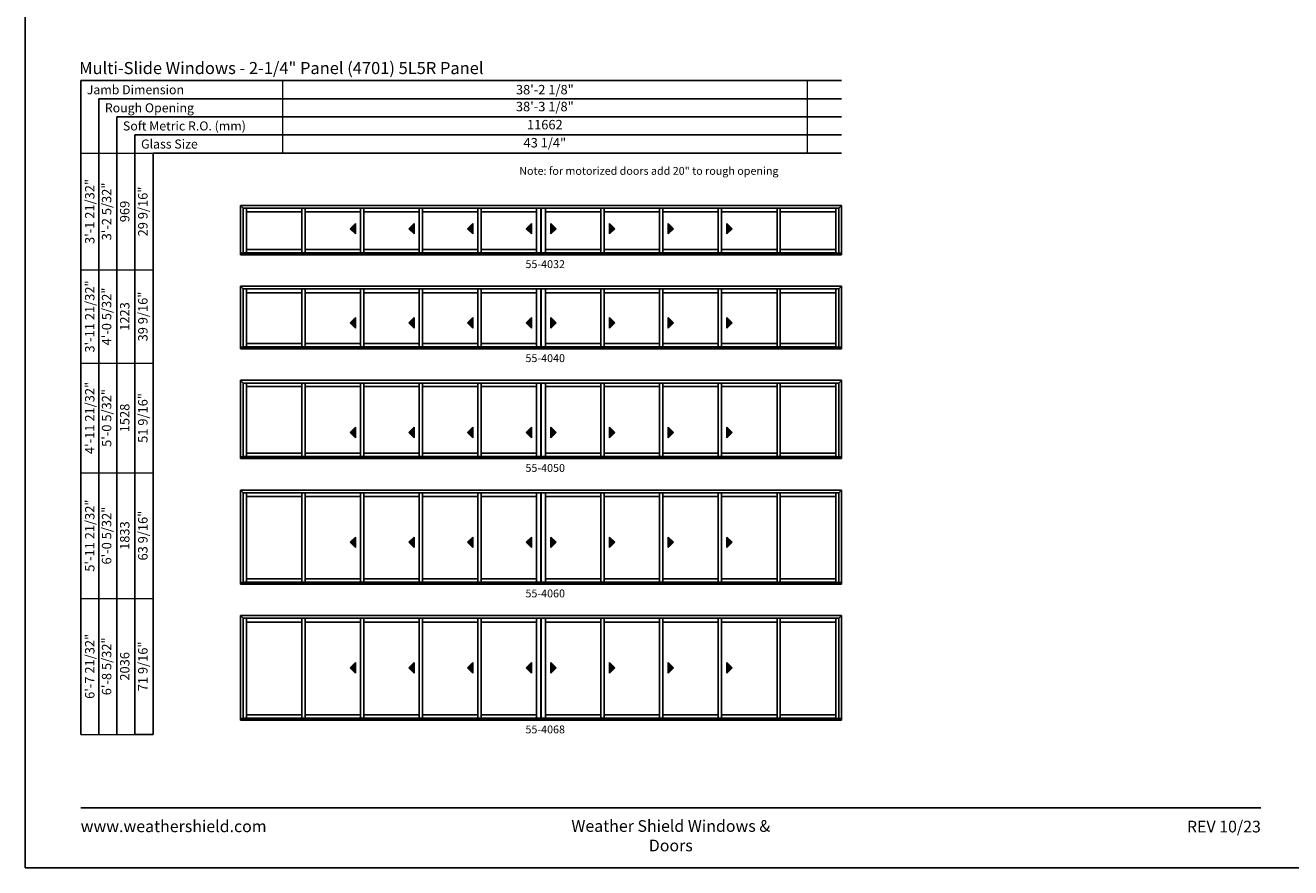
# Model space of a CAD drawing. Extents: x 4887 to 8823, y -3649 to -2365.
# Drawn here: x 4887 to 5852, y -3649 to -3007 of the extents above; entities that cross this region are included whole.
import ezdxf
from ezdxf.enums import TextEntityAlignment as Align

# ---------------------------------------------------------------- set-up
doc = ezdxf.new("R2010")
doc.units = 0
doc.header["$LTSCALE"] = 0.5
doc.header["$MEASUREMENT"] = 0
doc.layers.get('0').update_dxf_attribs({"linetype": 'CONTINUOUS'})
doc.layers.get('Defpoints').update_dxf_attribs({"color": 3, "linetype": 'CONTINUOUS'})
doc.styles.add('ARIAL', font='arial.ttf', dxfattribs={"height": 4})

# ---------------------------------------------------------------- blocks, each defined once
blk = doc.blocks.new('*T72')
at = {"layer": 'Defpoints', "color": 8, "linetype": 'ByBlock', "lineweight": 0, "transparency": 16777216}
for p, q in [((0, 0), (400, 0)), ((0, 0), (0, -55.2)), ((400, 0), (400, -55.2)), ((0, -13.8), (400, -13.8)), ((0, -27.6), (400, -27.6)), ((0, -41.4), (400, -41.4)), ((0, -55.2), (400, -55.2))]:
    blk.add_line(p, q, dxfattribs=at)
at = {"color": 0, "transparency": 16777216, "char_height": 7.2, "width": 399.88, "attachment_point": 5, "style": 'ARIAL'}
for s, insert in [('{\\A1;38\'-2 1/8"', (200, -6.9)), ('38\'-3 1/8"', (200, -20.7)), ('11662', (200, -34.5)), ('43 1/4"', (200, -48.3))]:
    blk.add_mtext(s, dxfattribs=dict(at, insert=insert))
blk = doc.blocks.new('*T69')
at = {"color": 0, "linetype": 'ByBlock', "lineweight": -2, "transparency": 16777216}
blk.add_line((41.4, 0), (55.2, 0), dxfattribs=at)
at = {"layer": 'Defpoints', "color": 8, "linetype": 'ByBlock', "lineweight": 0, "transparency": 16777216}
for p, q in [((0, 0), (0, 443.05)), ((0, 443.05), (55.2, 443.05)), ((13.8, 0), (13.8, 443.05)), ((27.6, 0), (27.6, 443.05)), ((41.4, 0), (41.4, 443.05)), ((55.2, 0), (55.2, 443.05)), ((0, 353.96), (55.2, 353.96)), ((0, 282.97), (55.2, 282.97)), ((0, 199.31), (55.2, 199.31)), ((0, 103.66), (55.2, 103.66)), ((0, 0), (41.4, 0))]:
    blk.add_line(p, q, dxfattribs=at)
at = {"color": 0, "transparency": 16777216, "char_height": 7.2, "attachment_point": 5, "rotation": 90, "style": 'ARIAL'}
for s, insert, width in [('{\\A1;3\'-1 21/32"', (6.9, 398.51), 88.9719), ('3\'-2 5/32"', (20.7, 398.51), 88.9719), ('29 9/16"', (48.3, 398.51), 88.9719), ('969', (34.5, 398.51), 88.9719), ('{\\A1;3\'-11 21/32"', (6.9, 318.47), 70.8731), ('4\'-0 5/32"', (20.7, 318.47), 70.8731), ('1223', (34.5, 318.47), 70.8731), ('39 9/16"', (48.3, 318.47), 70.8731), ('{\\A1;4\'-11 21/32"', (6.9, 241.14), 83.5362), ('5\'-0 5/32"', (20.7, 241.14), 83.5362), ('1528', (34.5, 241.14), 83.5362), ('51 9/16"', (48.3, 241.14), 83.5362), ('{\\A1;5\'-11 21/32"', (6.9, 151.48), 95.5363), ('6\'-0 5/32"', (20.7, 151.48), 95.5363), ('63 9/16"', (48.3, 151.48), 95.5363), ('1833', (34.5, 151.48), 95.5363), ('{\\A1;6\'-7 21/32"', (6.9, 51.83), 103.5362), ('6\'-8 5/32"', (20.7, 51.83), 103.5362), ('71 9/16"', (48.3, 51.83), 103.5362), ('2036', (34.5, 51.83), 103.5362)]:
    blk.add_mtext(s, dxfattribs=dict(at, insert=insert, width=width))

msp = doc.modelspace()

# ---------------------------------------------------------------- hatches: boundary and pattern name
for points in [[(5135.09, -3162.03), (5139.09, -3166.03), (5139.09, -3158.03)], [(5179.81, -3162.03), (5183.81, -3166.03), (5183.81, -3158.03)], [(5224.53, -3162.03), (5228.53, -3166.03), (5228.53, -3158.03)], [(5269.25, -3162.03), (5273.25, -3166.03), (5273.25, -3158.03)], [(5292.07, -3162.03), (5288.07, -3166.03), (5288.07, -3158.03)], [(5336.79, -3162.03), (5332.79, -3166.03), (5332.79, -3158.03)], [(5381.51, -3162.03), (5377.51, -3166.03), (5377.51, -3158.03)], [(5426.23, -3162.03), (5422.23, -3166.03), (5422.23, -3158.03)], [(5135.09, -3233.69), (5139.09, -3237.69), (5139.09, -3229.69)], [(5179.81, -3233.69), (5183.81, -3237.69), (5183.81, -3229.69)], [(5224.53, -3233.69), (5228.53, -3237.69), (5228.53, -3229.69)], [(5269.25, -3233.69), (5273.25, -3237.69), (5273.25, -3229.69)], [(5292.07, -3233.69), (5288.07, -3237.69), (5288.07, -3229.69)], [(5336.79, -3233.69), (5332.79, -3237.69), (5332.79, -3229.69)], [(5381.51, -3233.69), (5377.51, -3237.69), (5377.51, -3229.69)], [(5426.23, -3233.69), (5422.23, -3237.69), (5422.23, -3229.69)], [(5135.09, -3317.35), (5139.09, -3321.35), (5139.09, -3313.35)], [(5179.81, -3317.35), (5183.81, -3321.35), (5183.81, -3313.35)], [(5224.53, -3317.35), (5228.53, -3321.35), (5228.53, -3313.35)], [(5269.25, -3317.35), (5273.25, -3321.35), (5273.25, -3313.35)], [(5292.07, -3317.35), (5288.07, -3321.35), (5288.07, -3313.35)], [(5336.79, -3317.35), (5332.79, -3321.35), (5332.79, -3313.35)], [(5381.51, -3317.35), (5377.51, -3321.35), (5377.51, -3313.35)], [(5426.23, -3317.35), (5422.23, -3321.35), (5422.23, -3313.35)], [(5135.09, -3401), (5139.09, -3405), (5139.09, -3397)], [(5179.81, -3401), (5183.81, -3405), (5183.81, -3397)], [(5224.53, -3401), (5228.53, -3405), (5228.53, -3397)], [(5269.25, -3401), (5273.25, -3405), (5273.25, -3397)], [(5292.07, -3401), (5288.07, -3405), (5288.07, -3397)], [(5336.79, -3401), (5332.79, -3405), (5332.79, -3397)], [(5381.51, -3401), (5377.51, -3405), (5377.51, -3397)], [(5426.23, -3401), (5422.23, -3405), (5422.23, -3397)], [(5135.09, -3496.66), (5139.09, -3500.66), (5139.09, -3492.66)], [(5179.81, -3496.66), (5183.81, -3500.66), (5183.81, -3492.66)], [(5224.53, -3496.66), (5228.53, -3500.66), (5228.53, -3492.66)], [(5269.25, -3496.66), (5273.25, -3500.66), (5273.25, -3492.66)], [(5292.07, -3496.66), (5288.07, -3500.66), (5288.07, -3492.66)], [(5336.79, -3496.66), (5332.79, -3500.66), (5332.79, -3492.66)], [(5381.51, -3496.66), (5377.51, -3500.66), (5377.51, -3492.66)], [(5426.23, -3496.66), (5422.23, -3500.66), (5422.23, -3492.66)]]:
    msp.add_hatch(color=256).paths.add_polyline_path(points)

# ---------------------------------------------------------------- linework, layer by layer
for p, q in [((5509.71, -3049.14), (4929.71, -3049.14)), ((4929.71, -3049.14), (4929.71, -3547.39)), ((5509.71, -3062.94), (4943.51, -3062.94)), ((4943.51, -3062.94), (4943.51, -3547.39)), ((5509.71, -3076.74), (4957.31, -3076.74)), ((4957.31, -3076.74), (4957.31, -3547.39)), ((5509.71, -3090.54), (4971.11, -3090.54)), ((4971.11, -3090.54), (4971.11, -3547.39)), ((5509.71, -3104.34), (4984.91, -3104.34)), ((4984.91, -3104.34), (4984.91, -3547.39)), ((5051.61, -3144.25), (5509.71, -3144.25)), ((5051.61, -3144.25), (5051.61, -3181.9)), ((5053.66, -3146.3), (5051.61, -3144.25)), ((5507.66, -3146.3), (5509.71, -3144.25)), ((5509.71, -3144.25), (5509.71, -3181.9)), ((5280.58, -3146.3), (5053.66, -3146.3)), ((5053.66, -3146.3), (5053.66, -3180.65)), ((5056.13, -3146.3), (5056.13, -3180.34)), ((5098.35, -3149.21), (5056.13, -3149.21)), ((5098.35, -3180.34), (5098.35, -3146.3)), ((5100.85, -3180.34), (5100.85, -3146.3)), ((5143.07, -3149.21), (5100.85, -3149.21)), ((5143.07, -3180.34), (5143.07, -3146.3)), ((5145.57, -3180.34), (5145.57, -3146.3)), ((5187.79, -3149.21), (5145.57, -3149.21)), ((5187.79, -3180.34), (5187.79, -3146.3)), ((5190.29, -3180.34), (5190.29, -3146.3)), ((5232.51, -3149.21), (5190.29, -3149.21)), ((5232.51, -3180.34), (5232.51, -3146.3)), ((5235.01, -3180.34), (5235.01, -3146.3)), ((5277.23, -3149.21), (5235.01, -3149.21)), ((5277.23, -3146.3), (5277.23, -3180.34)), ((5280.58, -3146.3), (5280.58, -3180.34)), ((5507.66, -3146.3), (5280.74, -3146.3)), ((5280.74, -3146.3), (5280.74, -3180.34)), ((5284.09, -3146.3), (5284.09, -3180.34)), ((5284.09, -3149.21), (5326.31, -3149.21)), ((5326.31, -3180.34), (5326.31, -3146.3)), ((5328.81, -3180.34), (5328.81, -3146.3)), ((5328.81, -3149.21), (5371.03, -3149.21)), ((5371.03, -3180.34), (5371.03, -3146.3)), ((5373.53, -3180.34), (5373.53, -3146.3)), ((5373.53, -3149.21), (5415.75, -3149.21)), ((5415.75, -3180.34), (5415.75, -3146.3)), ((5418.25, -3180.34), (5418.25, -3146.3)), ((5418.25, -3149.21), (5460.47, -3149.21)), ((5460.47, -3180.34), (5460.47, -3146.3)), ((5462.97, -3180.34), (5462.97, -3146.3)), ((5462.97, -3149.21), (5505.19, -3149.21)), ((5505.19, -3146.3), (5505.19, -3180.34)), ((5507.66, -3146.3), (5507.66, -3180.65)), ((5139.09, -3158.03), (5135.09, -3162.03)), ((5135.09, -3162.03), (5139.09, -3166.03)), ((5139.09, -3166.03), (5139.09, -3158.03)), ((5183.81, -3158.03), (5179.81, -3162.03)), ((5179.81, -3162.03), (5183.81, -3166.03)), ((5183.81, -3166.03), (5183.81, -3158.03)), ((5228.53, -3158.03), (5224.53, -3162.03)), ((5224.53, -3162.03), (5228.53, -3166.03)), ((5228.53, -3166.03), (5228.53, -3158.03)), ((5273.25, -3158.03), (5269.25, -3162.03)), ((5269.25, -3162.03), (5273.25, -3166.03)), ((5273.25, -3166.03), (5273.25, -3158.03)), ((5288.07, -3166.03), (5288.07, -3158.03)), ((5288.07, -3158.03), (5292.07, -3162.03)), ((5292.07, -3162.03), (5288.07, -3166.03)), ((5332.79, -3166.03), (5332.79, -3158.03)), ((5332.79, -3158.03), (5336.79, -3162.03)), ((5336.79, -3162.03), (5332.79, -3166.03)), ((5377.51, -3166.03), (5377.51, -3158.03)), ((5377.51, -3158.03), (5381.51, -3162.03)), ((5381.51, -3162.03), (5377.51, -3166.03)), ((5422.23, -3166.03), (5422.23, -3158.03)), ((5422.23, -3158.03), (5426.23, -3162.03)), ((5426.23, -3162.03), (5422.23, -3166.03)), ((5051.61, -3180.65), (5509.71, -3180.65)), ((5051.61, -3181.9), (5509.71, -3181.9)), ((5280.58, -3180.34), (5053.66, -3180.34)), ((5098.35, -3177.85), (5056.13, -3177.85)), ((5143.07, -3177.85), (5100.85, -3177.85)), ((5187.79, -3177.85), (5145.57, -3177.85)), ((5232.51, -3177.85), (5190.29, -3177.85)), ((5277.23, -3177.85), (5235.01, -3177.85)), ((5505.19, -3180.34), (5280.74, -3180.34)), ((5284.09, -3177.85), (5326.31, -3177.85)), ((5328.81, -3177.85), (5371.03, -3177.85)), ((5373.53, -3177.85), (5415.75, -3177.85)), ((5418.25, -3177.85), (5460.47, -3177.85)), ((5462.97, -3177.85), (5505.19, -3177.85)), ((5051.61, -3205.9), (5509.71, -3205.9)), ((5051.61, -3205.9), (5051.61, -3253.56)), ((5053.66, -3207.95), (5051.61, -3205.9)), ((5280.58, -3207.95), (5053.66, -3207.95)), ((5053.66, -3207.95), (5053.66, -3252.31)), ((5056.13, -3207.95), (5056.13, -3252)), ((5098.35, -3210.87), (5056.13, -3210.87)), ((5098.35, -3252), (5098.35, -3207.95)), ((5100.85, -3252), (5100.85, -3207.95)), ((5143.07, -3210.87), (5100.85, -3210.87)), ((5143.07, -3252), (5143.07, -3207.95)), ((5145.57, -3252), (5145.57, -3207.95)), ((5187.79, -3210.87), (5145.57, -3210.87)), ((5187.79, -3252), (5187.79, -3207.95)), ((5190.29, -3252), (5190.29, -3207.95)), ((5232.51, -3210.87), (5190.29, -3210.87)), ((5232.51, -3252), (5232.51, -3207.95)), ((5235.01, -3252), (5235.01, -3207.95)), ((5277.23, -3210.87), (5235.01, -3210.87)), ((5277.23, -3207.95), (5277.23, -3252)), ((5280.58, -3207.95), (5280.58, -3252)), ((5507.66, -3207.95), (5280.74, -3207.95)), ((5280.74, -3207.95), (5280.74, -3252)), ((5284.09, -3207.95), (5284.09, -3252)), ((5284.09, -3210.87), (5326.31, -3210.87)), ((5326.31, -3252), (5326.31, -3207.95)), ((5328.81, -3252), (5328.81, -3207.95)), ((5328.81, -3210.87), (5371.03, -3210.87)), ((5371.03, -3252), (5371.03, -3207.95)), ((5373.53, -3252), (5373.53, -3207.95)), ((5373.53, -3210.87), (5415.75, -3210.87)), ((5415.75, -3252), (5415.75, -3207.95)), ((5418.25, -3252), (5418.25, -3207.95)), ((5418.25, -3210.87), (5460.47, -3210.87)), ((5460.47, -3252), (5460.47, -3207.95)), ((5462.97, -3252), (5462.97, -3207.95)), ((5462.97, -3210.87), (5505.19, -3210.87)), ((5505.19, -3207.95), (5505.19, -3252)), ((5507.66, -3207.95), (5509.71, -3205.9)), ((5507.66, -3207.95), (5507.66, -3252.31)), ((5509.71, -3205.9), (5509.71, -3253.56)), ((5139.09, -3229.69), (5135.09, -3233.69)), ((5139.09, -3237.69), (5139.09, -3229.69)), ((5183.81, -3229.69), (5179.81, -3233.69)), ((5183.81, -3237.69), (5183.81, -3229.69)), ((5228.53, -3229.69), (5224.53, -3233.69)), ((5228.53, -3237.69), (5228.53, -3229.69)), ((5273.25, -3229.69), (5269.25, -3233.69)), ((5273.25, -3237.69), (5273.25, -3229.69)), ((5288.07, -3237.69), (5288.07, -3229.69)), ((5288.07, -3229.69), (5292.07, -3233.69)), ((5332.79, -3237.69), (5332.79, -3229.69)), ((5332.79, -3229.69), (5336.79, -3233.69)), ((5377.51, -3237.69), (5377.51, -3229.69)), ((5377.51, -3229.69), (5381.51, -3233.69)), ((5422.23, -3237.69), (5422.23, -3229.69)), ((5422.23, -3229.69), (5426.23, -3233.69)), ((5135.09, -3233.69), (5139.09, -3237.69)), ((5179.81, -3233.69), (5183.81, -3237.69)), ((5224.53, -3233.69), (5228.53, -3237.69)), ((5269.25, -3233.69), (5273.25, -3237.69)), ((5292.07, -3233.69), (5288.07, -3237.69)), ((5336.79, -3233.69), (5332.79, -3237.69)), ((5381.51, -3233.69), (5377.51, -3237.69)), ((5426.23, -3233.69), (5422.23, -3237.69)), ((5098.35, -3249.5), (5056.13, -3249.5)), ((5143.07, -3249.5), (5100.85, -3249.5)), ((5187.79, -3249.5), (5145.57, -3249.5)), ((5232.51, -3249.5), (5190.29, -3249.5)), ((5277.23, -3249.5), (5235.01, -3249.5)), ((5284.09, -3249.5), (5326.31, -3249.5)), ((5328.81, -3249.5), (5371.03, -3249.5)), ((5373.53, -3249.5), (5415.75, -3249.5)), ((5418.25, -3249.5), (5460.47, -3249.5)), ((5462.97, -3249.5), (5505.19, -3249.5)), ((5051.61, -3252.31), (5509.71, -3252.31)), ((5051.61, -3253.56), (5509.71, -3253.56)), ((5280.58, -3252), (5053.66, -3252)), ((5505.19, -3252), (5280.74, -3252)), ((5051.61, -3277.56), (5509.71, -3277.56)), ((5051.61, -3277.56), (5051.61, -3337.22)), ((5053.66, -3279.61), (5051.61, -3277.56)), ((5507.66, -3279.61), (5509.71, -3277.56)), ((5509.71, -3277.56), (5509.71, -3337.22)), ((5280.58, -3279.61), (5053.66, -3279.61)), ((5053.66, -3279.61), (5053.66, -3335.97)), ((5056.13, -3279.61), (5056.13, -3335.66)), ((5098.35, -3282.22), (5056.13, -3282.22)), ((5098.35, -3335.66), (5098.35, -3279.61)), ((5100.85, -3335.66), (5100.85, -3279.61)), ((5143.07, -3282.22), (5100.85, -3282.22)), ((5143.07, -3335.66), (5143.07, -3279.61)), ((5145.57, -3335.66), (5145.57, -3279.61)), ((5187.79, -3282.22), (5145.57, -3282.22)), ((5187.79, -3335.66), (5187.79, -3279.61)), ((5190.29, -3335.66), (5190.29, -3279.61)), ((5232.51, -3282.22), (5190.29, -3282.22)), ((5232.51, -3335.66), (5232.51, -3279.61)), ((5235.01, -3335.66), (5235.01, -3279.61)), ((5277.23, -3282.22), (5235.01, -3282.22)), ((5277.23, -3279.61), (5277.23, -3335.66)), ((5280.58, -3279.61), (5280.58, -3335.66)), ((5507.66, -3279.61), (5280.74, -3279.61)), ((5280.74, -3279.61), (5280.74, -3335.66)), ((5284.09, -3279.61), (5284.09, -3335.66)), ((5284.09, -3282.22), (5326.31, -3282.22)), ((5326.31, -3335.66), (5326.31, -3279.61)), ((5328.81, -3335.66), (5328.81, -3279.61)), ((5328.81, -3282.22), (5371.03, -3282.22)), ((5371.03, -3335.66), (5371.03, -3279.61)), ((5373.53, -3335.66), (5373.53, -3279.61)), ((5373.53, -3282.22), (5415.75, -3282.22)), ((5415.75, -3335.66), (5415.75, -3279.61)), ((5418.25, -3335.66), (5418.25, -3279.61)), ((5418.25, -3282.22), (5460.47, -3282.22)), ((5460.47, -3335.66), (5460.47, -3279.61)), ((5462.97, -3335.66), (5462.97, -3279.61)), ((5462.97, -3282.22), (5505.19, -3282.22)), ((5505.19, -3279.61), (5505.19, -3335.66)), ((5507.66, -3279.61), (5507.66, -3335.97)), ((5139.09, -3313.35), (5135.09, -3317.35)), ((5135.09, -3317.35), (5139.09, -3321.35)), ((5139.09, -3321.35), (5139.09, -3313.35)), ((5183.81, -3313.35), (5179.81, -3317.35)), ((5179.81, -3317.35), (5183.81, -3321.35)), ((5183.81, -3321.35), (5183.81, -3313.35)), ((5228.53, -3313.35), (5224.53, -3317.35)), ((5224.53, -3317.35), (5228.53, -3321.35)), ((5228.53, -3321.35), (5228.53, -3313.35)), ((5273.25, -3313.35), (5269.25, -3317.35)), ((5269.25, -3317.35), (5273.25, -3321.35)), ((5273.25, -3321.35), (5273.25, -3313.35)), ((5288.07, -3321.35), (5288.07, -3313.35)), ((5288.07, -3313.35), (5292.07, -3317.35)), ((5292.07, -3317.35), (5288.07, -3321.35)), ((5332.79, -3321.35), (5332.79, -3313.35)), ((5332.79, -3313.35), (5336.79, -3317.35)), ((5336.79, -3317.35), (5332.79, -3321.35)), ((5377.51, -3321.35), (5377.51, -3313.35)), ((5377.51, -3313.35), (5381.51, -3317.35)), ((5381.51, -3317.35), (5377.51, -3321.35)), ((5422.23, -3321.35), (5422.23, -3313.35)), ((5422.23, -3313.35), (5426.23, -3317.35)), ((5426.23, -3317.35), (5422.23, -3321.35)), ((5051.61, -3335.97), (5509.71, -3335.97)), ((5051.61, -3337.22), (5509.71, -3337.22)), ((5280.58, -3335.66), (5053.66, -3335.66)), ((5098.35, -3333.16), (5056.13, -3333.16)), ((5143.07, -3333.16), (5100.85, -3333.16)), ((5187.79, -3333.16), (5145.57, -3333.16)), ((5232.51, -3333.16), (5190.29, -3333.16)), ((5277.23, -3333.16), (5235.01, -3333.16)), ((5505.19, -3335.66), (5280.74, -3335.66)), ((5284.09, -3333.16), (5326.31, -3333.16)), ((5328.81, -3333.16), (5371.03, -3333.16)), ((5373.53, -3333.16), (5415.75, -3333.16)), ((5418.25, -3333.16), (5460.47, -3333.16)), ((5462.97, -3333.16), (5505.19, -3333.16)), ((5051.61, -3361.22), (5509.71, -3361.22)), ((5051.61, -3361.22), (5051.61, -3432.87)), ((5053.66, -3363.27), (5051.61, -3361.22)), ((5280.58, -3363.27), (5053.66, -3363.27)), ((5053.66, -3363.27), (5053.66, -3431.62)), ((5056.13, -3363.27), (5056.13, -3431.31)), ((5098.35, -3366.18), (5056.13, -3366.18)), ((5098.35, -3431.31), (5098.35, -3363.27)), ((5100.85, -3431.31), (5100.85, -3363.27)), ((5143.07, -3366.18), (5100.85, -3366.18)), ((5143.07, -3431.31), (5143.07, -3363.27)), ((5145.57, -3431.31), (5145.57, -3363.27)), ((5187.79, -3366.18), (5145.57, -3366.18)), ((5187.79, -3431.31), (5187.79, -3363.27)), ((5190.29, -3431.31), (5190.29, -3363.27)), ((5232.51, -3366.18), (5190.29, -3366.18)), ((5232.51, -3431.31), (5232.51, -3363.27)), ((5235.01, -3431.31), (5235.01, -3363.27)), ((5277.23, -3366.18), (5235.01, -3366.18)), ((5277.23, -3363.27), (5277.23, -3431.31)), ((5280.58, -3363.27), (5280.58, -3431.31)), ((5507.66, -3363.27), (5280.74, -3363.27)), ((5280.74, -3363.27), (5280.74, -3431.31)), ((5284.09, -3363.27), (5284.09, -3431.31)), ((5284.09, -3366.18), (5326.31, -3366.18)), ((5326.31, -3431.31), (5326.31, -3363.27)), ((5328.81, -3431.31), (5328.81, -3363.27)), ((5328.81, -3366.18), (5371.03, -3366.18)), ((5371.03, -3431.31), (5371.03, -3363.27)), ((5373.53, -3431.31), (5373.53, -3363.27)), ((5373.53, -3366.18), (5415.75, -3366.18)), ((5415.75, -3431.31), (5415.75, -3363.27)), ((5418.25, -3431.31), (5418.25, -3363.27)), ((5418.25, -3366.18), (5460.47, -3366.18)), ((5460.47, -3431.31), (5460.47, -3363.27)), ((5462.97, -3431.31), (5462.97, -3363.27)), ((5462.97, -3366.18), (5505.19, -3366.18)), ((5505.19, -3363.27), (5505.19, -3431.31)), ((5507.66, -3363.27), (5509.71, -3361.22)), ((5507.66, -3363.27), (5507.66, -3431.62)), ((5509.71, -3361.22), (5509.71, -3432.87)), ((5139.09, -3397), (5135.09, -3401)), ((5135.09, -3401), (5139.09, -3405)), ((5139.09, -3405), (5139.09, -3397)), ((5183.81, -3397), (5179.81, -3401)), ((5179.81, -3401), (5183.81, -3405)), ((5183.81, -3405), (5183.81, -3397)), ((5228.53, -3397), (5224.53, -3401)), ((5224.53, -3401), (5228.53, -3405)), ((5228.53, -3405), (5228.53, -3397)), ((5273.25, -3397), (5269.25, -3401)), ((5269.25, -3401), (5273.25, -3405)), ((5273.25, -3405), (5273.25, -3397)), ((5288.07, -3405), (5288.07, -3397)), ((5288.07, -3397), (5292.07, -3401)), ((5292.07, -3401), (5288.07, -3405)), ((5332.79, -3405), (5332.79, -3397)), ((5332.79, -3397), (5336.79, -3401)), ((5336.79, -3401), (5332.79, -3405)), ((5377.51, -3405), (5377.51, -3397)), ((5377.51, -3397), (5381.51, -3401)), ((5381.51, -3401), (5377.51, -3405)), ((5422.23, -3405), (5422.23, -3397)), ((5422.23, -3397), (5426.23, -3401)), ((5426.23, -3401), (5422.23, -3405)), ((5051.61, -3431.62), (5509.71, -3431.62)), ((5051.61, -3432.87), (5509.71, -3432.87)), ((5280.58, -3431.31), (5053.66, -3431.31)), ((5098.35, -3428.81), (5056.13, -3428.81)), ((5143.07, -3428.81), (5100.85, -3428.81)), ((5187.79, -3428.81), (5145.57, -3428.81)), ((5232.51, -3428.81), (5190.29, -3428.81)), ((5277.23, -3428.81), (5235.01, -3428.81)), ((5505.19, -3431.31), (5280.74, -3431.31)), ((5284.09, -3428.81), (5326.31, -3428.81)), ((5328.81, -3428.81), (5371.03, -3428.81)), ((5373.53, -3428.81), (5415.75, -3428.81)), ((5418.25, -3428.81), (5460.47, -3428.81)), ((5462.97, -3428.81), (5505.19, -3428.81)), ((5051.61, -3456.87), (5509.71, -3456.87)), ((5051.61, -3456.87), (5051.61, -3536.53)), ((5053.66, -3458.92), (5051.61, -3456.87)), ((5280.58, -3458.92), (5053.66, -3458.92)), ((5053.66, -3458.92), (5053.66, -3535.28)), ((5056.13, -3458.92), (5056.13, -3534.97)), ((5098.35, -3461.84), (5056.13, -3461.84)), ((5098.35, -3534.97), (5098.35, -3458.92)), ((5100.85, -3534.97), (5100.85, -3458.92)), ((5143.07, -3461.84), (5100.85, -3461.84)), ((5143.07, -3534.97), (5143.07, -3458.92)), ((5145.57, -3534.97), (5145.57, -3458.92)), ((5187.79, -3461.84), (5145.57, -3461.84)), ((5187.79, -3534.97), (5187.79, -3458.92)), ((5190.29, -3534.97), (5190.29, -3458.92)), ((5232.51, -3461.84), (5190.29, -3461.84)), ((5232.51, -3534.97), (5232.51, -3458.92)), ((5235.01, -3534.97), (5235.01, -3458.92)), ((5277.23, -3461.84), (5235.01, -3461.84)), ((5277.23, -3458.92), (5277.23, -3534.97)), ((5280.58, -3458.92), (5280.58, -3534.97)), ((5507.66, -3458.92), (5280.74, -3458.92)), ((5280.74, -3458.92), (5280.74, -3534.97)), ((5284.09, -3458.92), (5284.09, -3534.97)), ((5284.09, -3461.84), (5326.31, -3461.84)), ((5326.31, -3534.97), (5326.31, -3458.92)), ((5328.81, -3534.97), (5328.81, -3458.92)), ((5328.81, -3461.84), (5371.03, -3461.84)), ((5371.03, -3534.97), (5371.03, -3458.92)), ((5373.53, -3534.97), (5373.53, -3458.92)), ((5373.53, -3461.84), (5415.75, -3461.84)), ((5415.75, -3534.97), (5415.75, -3458.92)), ((5418.25, -3534.97), (5418.25, -3458.92)), ((5418.25, -3461.84), (5460.47, -3461.84)), ((5460.47, -3534.97), (5460.47, -3458.92)), ((5462.97, -3534.97), (5462.97, -3458.92)), ((5462.97, -3461.84), (5505.19, -3461.84)), ((5505.19, -3458.92), (5505.19, -3534.97)), ((5507.66, -3458.92), (5509.71, -3456.87)), ((5507.66, -3458.92), (5507.66, -3535.28)), ((5509.71, -3456.87), (5509.71, -3536.53)), ((5139.09, -3492.66), (5135.09, -3496.66)), ((5135.09, -3496.66), (5139.09, -3500.66)), ((5139.09, -3500.66), (5139.09, -3492.66)), ((5183.81, -3492.66), (5179.81, -3496.66)), ((5179.81, -3496.66), (5183.81, -3500.66)), ((5183.81, -3500.66), (5183.81, -3492.66)), ((5228.53, -3492.66), (5224.53, -3496.66)), ((5224.53, -3496.66), (5228.53, -3500.66)), ((5228.53, -3500.66), (5228.53, -3492.66)), ((5273.25, -3492.66), (5269.25, -3496.66)), ((5269.25, -3496.66), (5273.25, -3500.66)), ((5273.25, -3500.66), (5273.25, -3492.66)), ((5288.07, -3500.66), (5288.07, -3492.66)), ((5288.07, -3492.66), (5292.07, -3496.66)), ((5292.07, -3496.66), (5288.07, -3500.66)), ((5332.79, -3500.66), (5332.79, -3492.66)), ((5332.79, -3492.66), (5336.79, -3496.66)), ((5336.79, -3496.66), (5332.79, -3500.66)), ((5377.51, -3500.66), (5377.51, -3492.66)), ((5377.51, -3492.66), (5381.51, -3496.66)), ((5381.51, -3496.66), (5377.51, -3500.66)), ((5422.23, -3500.66), (5422.23, -3492.66)), ((5422.23, -3492.66), (5426.23, -3496.66)), ((5426.23, -3496.66), (5422.23, -3500.66)), ((5051.61, -3535.28), (5509.71, -3535.28)), ((5051.61, -3536.53), (5509.71, -3536.53)), ((5280.58, -3534.97), (5053.66, -3534.97)), ((5098.35, -3532.47), (5056.13, -3532.47)), ((5143.07, -3532.47), (5100.85, -3532.47)), ((5187.79, -3532.47), (5145.57, -3532.47)), ((5232.51, -3532.47), (5190.29, -3532.47)), ((5277.23, -3532.47), (5235.01, -3532.47)), ((5505.19, -3534.97), (5280.74, -3534.97)), ((5284.09, -3532.47), (5326.31, -3532.47)), ((5328.81, -3532.47), (5371.03, -3532.47)), ((5373.53, -3532.47), (5415.75, -3532.47)), ((5418.25, -3532.47), (5460.47, -3532.47)), ((5462.97, -3532.47), (5505.19, -3532.47))]:
    msp.add_line(p, q)
msp.add_lwpolyline([(4887.5, -3649), (5871.5, -3649), (5871.5, -2365), (4887.5, -2365)], close=True)
at = {"const_width": 1.35}
msp.add_lwpolyline([(4929.71, -3603.32), (5829.29, -3603.32)], dxfattribs=at)

# ---------------------------------------------------------------- block references
for name, p in [('*T72', (5083.5, -3049.14)), ('*T69', (4929.71, -3547.39))]:
    msp.add_blockref(name, p)

# ---------------------------------------------------------------- texts
at = {"style": 'ARIAL'}
for s, height, p in [('Multi-Slide Windows - 2-1/4" Panel (4701) 5L5R Panel', 9.2, (4928.56, -3044.17)), ('Jamb Dimension', 6.9, (4934.33, -3059.54)), ('Rough Opening', 6.9, (4948.13, -3073.34)), ('Soft Metric R.O. (mm)', 6.9, (4961.93, -3087.14)), ('Glass Size', 6.9, (4975.73, -3100.94))]:
    msp.add_text(s, height=height, dxfattribs=at).set_placement(p)
for s, p in [('55-4032', (5283.81, -3192.02)), ('55-4040', (5283.81, -3263.68)), ('55-4050', (5283.81, -3347.33)), ('55-4060', (5283.81, -3442.99)), ('55-4068', (5283.81, -3546.64))]:
    msp.add_text(s, height=6, dxfattribs=at).set_placement(p, align=Align.CENTER)
for s, insert, char_height, width, attachment_point in [('Note: for motorized doors add 20" to rough opening', (5362.81, -3114.93), 6, 199.8487, 2), ('\\pxql;www.weathershield.com', (4929.71, -3613), 8.91, 134.2031, 1), ('\\pxqc;Weather Shield Windows & Doors', (5379.5, -3612.77), 8.91, 187.4747, 2), ('\\pxqr;REV 10/23', (5829.29, -3613.22), 8.91, 60.2002, 3)]:
    msp.add_mtext(s, dxfattribs=dict(at, insert=insert, char_height=char_height, width=width, attachment_point=attachment_point))

doc.saveas('drawing.dxf')
